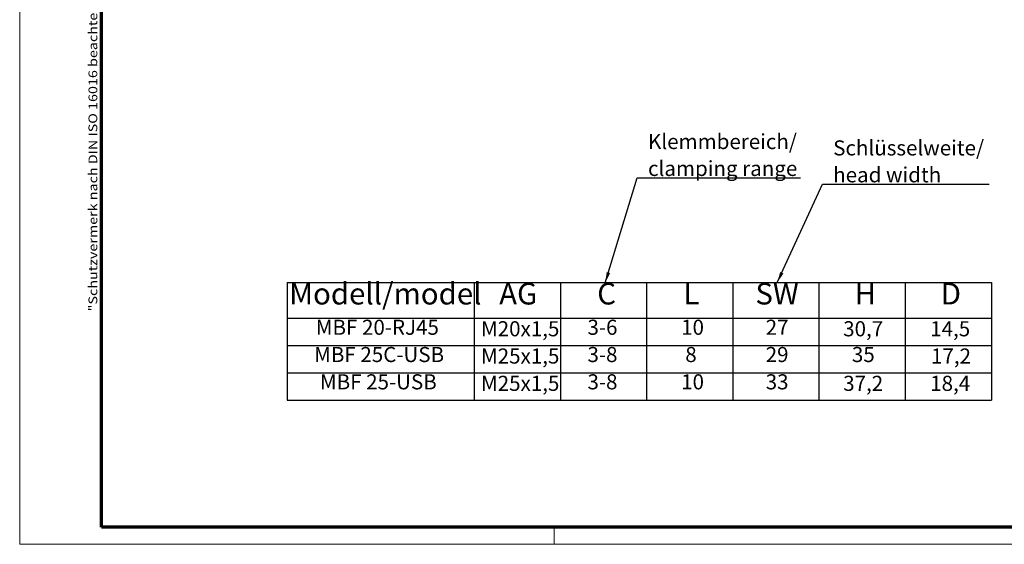
# Model space of a CAD drawing. Units: millimetres. Extents: x 1 to 420, y 1 to 296.
# Drawn here: x 1 to 229, y 1 to 123 of the extents above; entities that cross this region are included whole.
import ezdxf

# ---------------------------------------------------------------- set-up
doc = ezdxf.new("R2010")
doc.units = ezdxf.units.MM
doc.layers.get('0').update_dxf_attribs({"lineweight": 25})
doc.layers.add('Rahmen (ISO)', color=7, linetype='Continuous', lineweight=70)
doc.layers.add('Symbol (ISO)', color=1, linetype='Continuous', lineweight=25)
doc.styles.add('3_5', font='isocpeur.ttf', dxfattribs={"width": 1.1})
doc.styles.add('5', font='isocpeur.ttf', dxfattribs={"width": 1.1})
doc.styles.add('Notiztext (DIN)', font='isocpeur.ttf', dxfattribs={"width": 1.1})
doc.dimstyles.new('Standard - Methode 2a (DIN)$7', dxfattribs={"dimtxt": 2.5, "dimasz": 2.5, "dimexe": 1, "dimexo": 0, "dimgap": 0.2, "dimtad": 1, "dimtih": 1, "dimtoh": 1, "dimrnd": 1e-08, "dimtxsty": 'Notiztext (DIN)', "dimcen": 0.09, "dimdle": 10, "dimclrd": 256, "dimclre": 256, "dimclrt": 5, "dimazin": 2, "dimtfac": 1.4, "dimtmove": 0, "dimatfit": 3, "dimfxl": 1, "dimtolj": 1, "dimlwd": -1, "dimlwe": -1, "dimarcsym": 0})

# ---------------------------------------------------------------- blocks, each defined once
blk = doc.blocks.new('Ränder Bopla-A3-Rahmen')
at = {"color": 1, "linetype": 'Continuous', "lineweight": 18}
for p, q in [((1, 1), (1, 296)), ((125, 5), (125, 1)), ((419, 1), (1, 1))]:
    blk.add_line(p, q, dxfattribs=at)
at = {"color": 3, "linetype": 'Continuous', "lineweight": 70}
for p, q in [((20, 5), (20, 292)), ((415, 5), (20, 5))]:
    blk.add_line(p, q, dxfattribs=at)
at = {"layer": 'Rahmen (ISO)', "color": 1, "insert": (19, 55), "char_height": 2.03, "width": 168.977, "attachment_point": 7, "rotation": 90, "style": 'Notiztext (DIN)'}
blk.add_mtext('\\fISOCPEUR|b0|i0;\\W1.20;\\H2.0300;"Schutzvermerk nach DIN ISO 16016 beachten" \\fISOCPEUR|b0|i1;\\W1.20;\\H2.0300;"Please pay attention to copyright note DIN ISO 16016"', dxfattribs=at)
blk = doc.blocks.new('Tabelle1')
at = {"layer": 'Symbol (ISO)'}
for p, q in [((63.06, 61.66), (226.46, 61.66)), ((63.06, 61.66), (63.06, 53.39)), ((106.46, 61.66), (106.46, 53.39)), ((126.46, 61.66), (126.46, 53.39)), ((146.46, 61.66), (146.46, 53.39)), ((166.46, 61.66), (166.46, 53.39)), ((186.46, 61.66), (186.46, 53.39)), ((206.46, 61.66), (206.46, 53.39)), ((226.46, 61.66), (226.46, 53.39)), ((63.06, 53.39), (226.46, 53.39)), ((63.06, 53.39), (63.06, 34.41)), ((106.46, 53.39), (106.46, 34.41)), ((126.46, 53.39), (126.46, 34.41)), ((146.46, 53.39), (146.46, 34.41)), ((166.46, 53.39), (166.46, 34.41)), ((186.46, 53.39), (186.46, 34.41)), ((206.46, 53.39), (206.46, 34.41)), ((226.46, 53.39), (226.46, 34.41)), ((63.06, 47.06), (226.46, 47.06)), ((63.06, 40.73), (226.46, 40.73)), ((63.06, 34.41), (226.46, 34.41))]:
    blk.add_line(p, q, dxfattribs=at)
at = {"layer": 'Symbol (ISO)', "color": 7, "char_height": 5, "attachment_point": 7, "style": '5'}
for s, insert in [('Modell/model', (63.53, 55.03)), ('AG', (112.26, 55.03)), ('C', (135.01, 55.03)), ('L', (155.01, 55.03)), ('SW', (171.71, 55.03)), ('H', (194.73, 55.03)), ('D', (214.73, 55.03))]:
    blk.add_mtext(s, dxfattribs=dict(at, insert=insert))
at = {"layer": 'Symbol (ISO)', "color": 5, "char_height": 3.5, "attachment_point": 7, "style": '3_5'}
for s, insert in [('MBF 20-RJ45', (69.71, 48.47)), ('M20x1,5', (108.04, 48.12)), ('3-6', (132.75, 48.47)), ('10', (154.48, 48.47)), ('27', (174.1, 48.47)), ('30,7', (192.08, 48.12)), ('14,5', (212.27, 48.12)), ('MBF 25C-USB', (69.33, 42.15)), ('M25x1,5', (108.04, 41.8)), ('3-8', (132.75, 42.15)), ('8', (155.44, 42.15)), ('29', (174.1, 42.15)), ('35', (194.1, 42.15)), ('17,2', (212.46, 41.8)), ('MBF 25-USB', (70.67, 35.82)), ('M25x1,5', (108.04, 35.47)), ('3-8', (132.75, 35.82)), ('10', (154.48, 35.82)), ('33', (174.1, 35.82)), ('37,2', (192.08, 35.47)), ('18,4', (212.27, 35.47))]:
    blk.add_mtext(s, dxfattribs=dict(at, insert=insert))

msp = doc.modelspace()

# ---------------------------------------------------------------- block references
for name in ['Ränder Bopla-A3-Rahmen', 'Tabelle1']:
    msp.add_blockref(name, (0, 0))

# ---------------------------------------------------------------- texts
at = {"layer": 'Symbol (ISO)', "color": 5, "char_height": 3.49999994, "attachment_point": 7, "line_spacing_factor": 1.068348, "style": 'Notiztext (DIN)'}
for s, insert, width in [('{\\fISOCPEUR|b0|i0;\\H3.5000;Klemmbereich/\\P\\fISOCPEUR|b0|i1;\\H3.5000;clamping range}', (146.7999455, 86.3824979), 35.853896141), ('{\\fISOCPEUR|b0|i0;\\H3.5000;Schlüsselweite/\\P\\fISOCPEUR|b0|i1;\\H3.5000;head width}', (189.7591105, 84.9098845), 36.909089088)]:
    msp.add_mtext(s, dxfattribs=dict(at, insert=insert, width=width))

# ---------------------------------------------------------------- leaders
at = {"layer": 'Symbol (ISO)', "annotation_type": 0, "has_hookline": 1, "hookline_direction": 0}
for points, text_width in [([(136.8722492, 61.5954643), (144.2999455, 85.9658312), (146.7999455, 85.9658312)], 35.3879163), ([(176.7883444, 61.6636798), (187.2591105, 84.4932178), (189.7591105, 84.4932178)], 36.1899996)]:
    msp.add_leader(points, dimstyle='Standard - Methode 2a (DIN)$7', override={"dimgap": 0, "dimtad": 1}, dxfattribs=dict(at, text_width=text_width))

doc.saveas('drawing.dxf')
